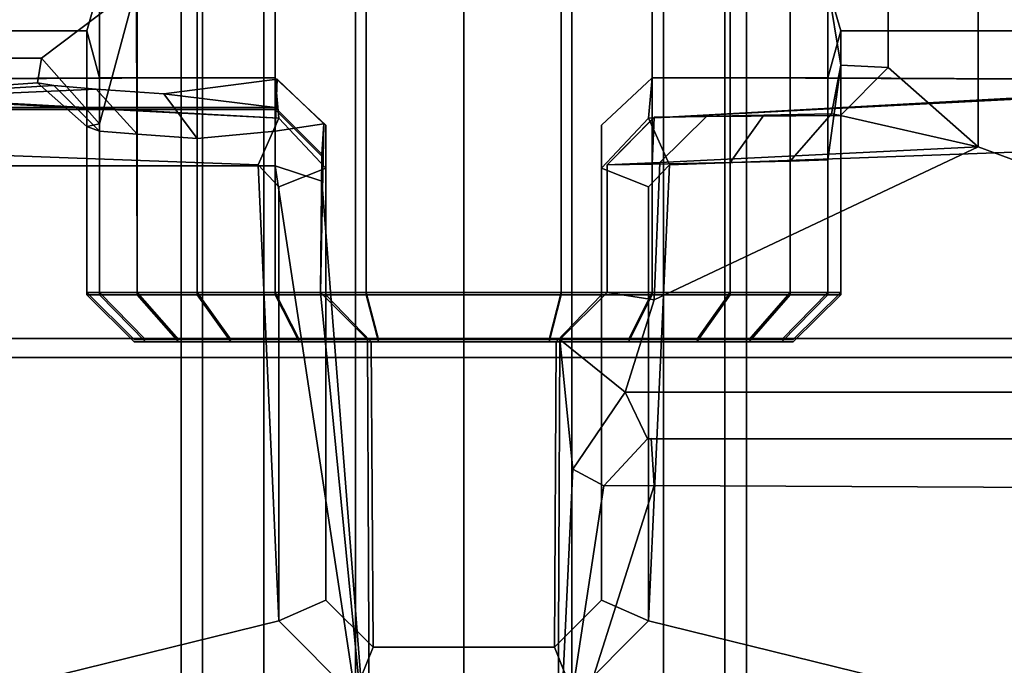
# Model space of a CAD drawing. Extents: x -95 to 95, y -10 to 10.
# Drawn here: x -85 to -84, y -1 to 0 of the extents above; entities that cross this region are included whole.
import ezdxf

# ---------------------------------------------------------------- set-up
doc = ezdxf.new("R2010")
doc.units = 0
doc.header["$MEASUREMENT"] = 0
doc.layers.add('POLYGON', color=7, linetype='CONTINUOUS')

msp = doc.modelspace()

# ---------------------------------------------------------------- linework, layer by layer
at = {"layer": 'POLYGON'}
for points in [[(-84.3771, 9.635, 193.1122), (-84.3771, -9.635, 193.1122), (-84.3999, -9.635, 192.9975), (-84.3999, 9.635, 192.9975)], [(-84.3999, 9.635, 192.9975), (-84.3999, -9.635, 192.9975), (-84.3771, -9.635, 192.8827), (-84.3771, 9.635, 192.8827)], [(-84.3771, 9.635, 207.1122), (-84.3771, -9.635, 207.1122), (-84.3999, -9.635, 206.9975), (-84.3999, 9.635, 206.9975)], [(-84.3999, 9.635, 206.9975), (-84.3999, -9.635, 206.9975), (-84.3771, -9.635, 206.8827), (-84.3771, 9.635, 206.8827)], [(-84.3121, 9.635, 193.2095), (-84.3121, -9.635, 193.2095), (-84.3771, -9.635, 193.1122), (-84.3771, 9.635, 193.1122)], [(-84.3771, 9.635, 192.8827), (-84.3771, -9.635, 192.8827), (-84.3121, -9.635, 192.7854), (-84.3121, 9.635, 192.7854)], [(-84.3121, 9.635, 207.2095), (-84.3121, -9.635, 207.2095), (-84.3771, -9.635, 207.1122), (-84.3771, 9.635, 207.1122)], [(-84.3771, 9.635, 206.8827), (-84.3771, -9.635, 206.8827), (-84.3121, -9.635, 206.7854), (-84.3121, 9.635, 206.7854)], [(-84.2148, 9.635, 193.2745), (-84.2148, -9.635, 193.2745), (-84.3121, -9.635, 193.2095), (-84.3121, 9.635, 193.2095)], [(-84.3121, 9.635, 192.7854), (-84.3121, -9.635, 192.7854), (-84.2148, -9.635, 192.7204), (-84.2148, 9.635, 192.7204)], [(-84.2148, 9.635, 207.2745), (-84.2148, -9.635, 207.2745), (-84.3121, -9.635, 207.2095), (-84.3121, 9.635, 207.2095)], [(-84.3121, 9.635, 206.7854), (-84.3121, -9.635, 206.7854), (-84.2148, -9.635, 206.7204), (-84.2148, 9.635, 206.7204)], [(-84.1, 9.635, 193.2974), (-84.1, -9.635, 193.2974), (-84.2148, -9.635, 193.2745), (-84.2148, 9.635, 193.2745)], [(-84.2148, 9.635, 192.7204), (-84.2148, -9.635, 192.7204), (-84.1, -9.635, 192.6975), (-84.1, 9.635, 192.6975)], [(-84.1, 9.635, 207.2974), (-84.1, -9.635, 207.2974), (-84.2148, -9.635, 207.2745), (-84.2148, 9.635, 207.2745)], [(-84.2148, 9.635, 206.7204), (-84.2148, -9.635, 206.7204), (-84.1, -9.635, 206.6975), (-84.1, 9.635, 206.6975)], [(-83.9852, 9.635, 193.2745), (-83.9852, -9.635, 193.2745), (-84.1, -9.635, 193.2974), (-84.1, 9.635, 193.2974)], [(-84.1, 9.635, 192.6975), (-84.1, -9.635, 192.6975), (-83.9852, -9.635, 192.7204), (-83.9852, 9.635, 192.7204)], [(-83.9852, 9.635, 207.2745), (-83.9852, -9.635, 207.2745), (-84.1, -9.635, 207.2974), (-84.1, 9.635, 207.2974)], [(-84.1, 9.635, 206.6975), (-84.1, -9.635, 206.6975), (-83.9852, -9.635, 206.7204), (-83.9852, 9.635, 206.7204)], [(-83.8879, 9.635, 193.2095), (-83.8879, -9.635, 193.2095), (-83.9852, -9.635, 193.2745), (-83.9852, 9.635, 193.2745)], [(-83.9852, 9.635, 192.7204), (-83.9852, -9.635, 192.7204), (-83.8879, -9.635, 192.7854), (-83.8879, 9.635, 192.7854)], [(-83.8879, 9.635, 207.2095), (-83.8879, -9.635, 207.2095), (-83.9852, -9.635, 207.2745), (-83.9852, 9.635, 207.2745)], [(-83.9852, 9.635, 206.7204), (-83.9852, -9.635, 206.7204), (-83.8879, -9.635, 206.7854), (-83.8879, 9.635, 206.7854)], [(-83.8229, 9.635, 193.1122), (-83.8229, -9.635, 193.1122), (-83.8879, -9.635, 193.2095), (-83.8879, 9.635, 193.2095)], [(-83.8879, 9.635, 192.7854), (-83.8879, -9.635, 192.7854), (-83.8229, -9.635, 192.8827), (-83.8229, 9.635, 192.8827)], [(-83.8229, 9.635, 207.1122), (-83.8229, -9.635, 207.1122), (-83.8879, -9.635, 207.2095), (-83.8879, 9.635, 207.2095)], [(-83.8879, 9.635, 206.7854), (-83.8879, -9.635, 206.7854), (-83.8229, -9.635, 206.8827), (-83.8229, 9.635, 206.8827)], [(-83.8001, 9.635, 192.9975), (-83.8001, -9.635, 192.9975), (-83.8229, -9.635, 193.1122), (-83.8229, 9.635, 193.1122)], [(-83.8229, 9.635, 192.8827), (-83.8229, -9.635, 192.8827), (-83.8001, -9.635, 192.9975), (-83.8001, 9.635, 192.9975)], [(-83.8001, 9.635, 206.9975), (-83.8001, -9.635, 206.9975), (-83.8229, -9.635, 207.1122), (-83.8229, 9.635, 207.1122)], [(-83.8229, 9.635, 206.8827), (-83.8229, -9.635, 206.8827), (-83.8001, -9.635, 206.9975), (-83.8001, 9.635, 206.9975)], [(-87, 0.8, 205.9976), (87, 0.8, 205.9976), (87, -0.8, 205.9976), (-87, -0.8, 205.9976)], [(87, 0.8, 204.3976), (-87, 0.8, 204.3976), (-87, -0.8, 204.3976), (87, -0.8, 204.3976)], [(-85.0908, 0, 203.9865), (-85.0901, -0.0474, 203.9864), (-84.5, -0.0474, 192.9974), (-84.4864, 0, 192.8939)], [(-84.9965, 0, 206.4019), (-84.4473, 0, 207.1979), (-84.548, -0.0764, 207.0517), (-84.9958, -0.0764, 206.402)], [(-84.4473, 0, 207.1979), (-84.4864, -0.1462, 207.101), (-84.548, -0.0764, 207.0517)], [(-84.5, -0.0474, 192.9974), (-84.5, -0.3275, 192.9974), (-84.4864, -0.3275, 192.8939), (-84.4864, 0, 192.8939)], [(-84.4864, 0, 192.8939), (-84.4864, -0.3275, 192.8939), (-84.4464, -0.3275, 192.7974), (-84.4464, 0, 192.7974)], [(-84.4473, 0, 207.1979), (-84.4464, -0.325, 207.1974), (-84.4864, -0.325, 207.101), (-84.4864, -0.1462, 207.101)], [(-84.3829, -0.325, 207.2803), (-84.4464, -0.325, 207.1974), (-84.4473, 0, 207.1979), (-84.3829, 0, 207.2803)], [(-84.4464, 0, 192.7974), (-84.4464, -0.3275, 192.7974), (-84.3828, -0.3275, 192.7146), (-84.3828, 0, 192.7146)], [(-84.3, 0, 207.3438), (-84.3, -0.325, 207.3438), (-84.3829, -0.325, 207.2803), (-84.3829, 0, 207.2803)], [(-84.3828, 0, 192.7146), (-84.3828, -0.3275, 192.7146), (-84.3, -0.3275, 192.651), (-84.3, 0, 192.651)], [(-84.2035, 0, 207.3838), (-84.2035, -0.325, 207.3838), (-84.3, -0.325, 207.3438), (-84.3, 0, 207.3438)], [(-84.3, 0, 192.651), (-84.3, -0.3275, 192.651), (-84.2035, -0.3275, 192.6111), (-84.2035, 0, 192.6111)], [(-84.2035, 0, 192.6111), (-84.2035, -0.3275, 192.6111), (-84.1, -0.3275, 192.5974), (-84.1, 0, 192.5974)], [(-84.1, 0, 207.3974), (-84.1, -0.325, 207.3974), (-84.2035, -0.325, 207.3838), (-84.2035, 0, 207.3838)], [(-83.9965, 0, 192.6111), (-84.1, 0, 192.5974), (-84.1, -0.3275, 192.5974), (-83.9965, -0.3275, 192.6111)], [(-83.9965, 0, 207.3838), (-83.9965, -0.325, 207.3838), (-84.1, -0.325, 207.3974), (-84.1, 0, 207.3974)], [(-83.9, 0, 192.651), (-83.9965, 0, 192.6111), (-83.9965, -0.3275, 192.6111), (-83.9, -0.3275, 192.651)], [(-83.9, 0, 207.3438), (-83.9, -0.325, 207.3438), (-83.9965, -0.325, 207.3838), (-83.9965, 0, 207.3838)], [(-83.8172, 0, 192.7146), (-83.9, 0, 192.651), (-83.9, -0.3275, 192.651), (-83.8172, -0.3275, 192.7146)], [(-83.8172, 0, 207.2803), (-83.8172, -0.325, 207.2803), (-83.9, -0.325, 207.3438), (-83.9, 0, 207.3438)], [(-83.7536, 0, 192.7974), (-83.8172, 0, 192.7146), (-83.8172, -0.3275, 192.7146), (-83.7536, -0.3275, 192.7974)], [(-83.7536, 0, 207.1974), (-83.7536, -0.325, 207.1974), (-83.8172, -0.325, 207.2803), (-83.8172, 0, 207.2803)], [(-83.7136, 0, 192.8939), (-83.7536, 0, 192.7974), (-83.7536, -0.3275, 192.7974), (-83.7136, -0.3275, 192.8939)], [(-83.7136, 0, 207.101), (-83.7136, -0.325, 207.101), (-83.7536, -0.325, 207.1974), (-83.7536, 0, 207.1974)], [(-83.7, -0.0474, 192.9974), (-83.7136, 0, 192.8939), (-83.7136, -0.3275, 192.8939), (-83.7, -0.3275, 192.9974)], [(-83.1092, 0, 203.9865), (-83.7136, 0, 192.8939), (-83.7, -0.0474, 192.9974), (-83.1099, -0.0474, 203.9864)], [(-83.7136, 0, 207.101), (-83.7, -0.0841, 206.9969), (-83.7, -0.325, 206.9974), (-83.7136, -0.325, 207.101)], [(-83.6498, -0.0865, 206.4907), (-83.7, -0.0841, 206.9969), (-83.7136, 0, 207.101), (-83.6498, 0, 206.4907)], [(-83.554, -0.1704, 206.4399), (-83.6498, -0.0865, 206.4907), (-83.6498, 0, 206.4907), (-83.554, 0, 206.4403)], [(-83.554, 0, 206.4403), (-82.85, 0, 206.4306), (-82.85, -0.4307, 206.4318), (-83.554, -0.1704, 206.4399)], [(-85.0232, -0.1001, 203.9857), (-84.4864, -0.0974, 193.101), (-84.5, -0.0474, 192.9974), (-85.0901, -0.0474, 203.9864)], [(-84.4864, -0.0974, 193.101), (-84.4864, -0.3275, 193.101), (-84.5, -0.3275, 192.9974), (-84.5, -0.0474, 192.9974)], [(-83.7136, -0.0974, 193.101), (-83.7, -0.0474, 192.9974), (-83.7, -0.3275, 192.9974), (-83.7136, -0.3275, 193.101)], [(-83.1768, -0.1001, 203.9857), (-83.1099, -0.0474, 203.9864), (-83.7, -0.0474, 192.9974), (-83.7136, -0.0974, 193.101)], [(-84.9958, -0.0764, 206.402), (-84.548, -0.0764, 207.0517), (-84.5522, -0.1027, 206.9251), (-84.9289, -0.129, 206.4027)], [(-84.548, -0.0764, 207.0517), (-84.4864, -0.1462, 207.101), (-84.5, -0.1491, 206.9974), (-84.5522, -0.1027, 206.9251)], [(-83.7099, -0.1355, 206.7722), (-83.7536, -0.1859, 206.7974), (-83.7136, -0.1845, 206.8939), (-83.7, -0.0841, 206.9969)], [(-83.7136, -0.1845, 206.8939), (-83.7136, -0.325, 206.8939), (-83.7, -0.325, 206.9974), (-83.7, -0.0841, 206.9969)], [(-83.7099, -0.1355, 206.7722), (-83.7, -0.0841, 206.9969), (-83.6498, -0.0865, 206.4907), (-83.7001, -0.1372, 206.4917)], [(-83.554, -0.1704, 206.4399), (-83.7001, -0.1372, 206.4917), (-83.6498, -0.0865, 206.4907)], [(-85.067, -0.1619, 204.1327), (-84.3183, -0.1897, 204.1258), (-84.2961, -0.1403, 204.0754), (-85.0299, -0.1022, 204.083)], [(-84.2961, -0.1403, 204.0754), (-85.0232, -0.1001, 203.9857), (-85.0299, -0.1022, 204.083)], [(-84.3829, -0.0974, 193.2803), (-84.4464, -0.0974, 193.1974), (-85.0232, -0.1001, 203.9857)], [(-85.0232, -0.1001, 203.9857), (-84.2961, -0.1403, 204.0754), (-84.3, -0.0974, 193.3438), (-84.3829, -0.0974, 193.2803)], [(-84.4464, -0.0974, 193.1974), (-84.4864, -0.0974, 193.101), (-85.0232, -0.1001, 203.9857)], [(-84.5522, -0.1027, 206.9251), (-84.5351, -0.1054, 206.8809), (-84.9289, -0.129, 206.4027)], [(-84.5522, -0.1027, 206.9251), (-84.5, -0.1491, 206.9974), (-84.4864, -0.1538, 206.8939), (-84.5351, -0.1054, 206.8809)], [(-84.4464, -0.0974, 193.1974), (-84.4464, -0.3275, 193.1974), (-84.4864, -0.3275, 193.101), (-84.4864, -0.0974, 193.101)], [(-84.3829, -0.0974, 193.2803), (-84.3829, -0.3275, 193.2803), (-84.4464, -0.3275, 193.1974), (-84.4464, -0.0974, 193.1974)], [(-84.4184, -0.1144, 206.6789), (-84.298, -0.0986, 206.5958), (-84.3001, -0.129, 206.4027)], [(-84.4184, -0.1144, 206.6789), (-84.3829, -0.1618, 206.7146), (-84.3, -0.1539, 206.651), (-84.298, -0.0986, 206.5958)], [(-84.3, -0.0974, 193.3438), (-84.3, -0.3275, 193.3438), (-84.3829, -0.3275, 193.2803), (-84.3829, -0.0974, 193.2803)], [(-84.2506, -0.1784, 206.4134), (-84.3001, -0.129, 206.4027), (-84.298, -0.0986, 206.5958), (-84.2486, -0.1463, 206.6297)], [(-84.2462, -0.193, 204.0747), (-84.2462, -0.1474, 193.3661), (-84.3, -0.0974, 193.3438), (-84.2961, -0.1403, 204.0754)], [(-84.2462, -0.3275, 193.3661), (-84.3, -0.3275, 193.3438), (-84.3, -0.0974, 193.3438), (-84.2462, -0.1474, 193.3661)], [(-84.3, -0.1539, 206.651), (-84.2486, -0.1463, 206.6297), (-84.298, -0.0986, 206.5958)], [(-83.9539, -0.193, 204.0747), (-83.9039, -0.1403, 204.0754), (-83.9, -0.0974, 193.3438), (-83.9539, -0.1474, 193.3661)], [(-83.9539, -0.3275, 193.3661), (-83.9539, -0.1474, 193.3661), (-83.9, -0.0974, 193.3438), (-83.9, -0.3275, 193.3438)], [(-83.1768, -0.1001, 203.9857), (-83.8172, -0.0974, 193.2803), (-83.9, -0.0974, 193.3438), (-83.9039, -0.1403, 204.0754)], [(-83.1701, -0.1022, 204.083), (-83.1768, -0.1001, 203.9857), (-83.9039, -0.1403, 204.0754)], [(-83.133, -0.1619, 204.1327), (-83.1701, -0.1022, 204.083), (-83.9039, -0.1403, 204.0754), (-83.8817, -0.1897, 204.1258)], [(-83.9, -0.0974, 193.3438), (-83.8172, -0.0974, 193.2803), (-83.8172, -0.3275, 193.2803), (-83.9, -0.3275, 193.3438)], [(-83.8172, -0.0974, 193.2803), (-83.7536, -0.0974, 193.1974), (-83.7536, -0.3275, 193.1974), (-83.8172, -0.3275, 193.2803)], [(-83.1768, -0.1001, 203.9857), (-83.7536, -0.0974, 193.1974), (-83.8172, -0.0974, 193.2803)], [(-83.1768, -0.1001, 203.9857), (-83.7136, -0.0974, 193.101), (-83.7536, -0.0974, 193.1974)], [(-83.7536, -0.0974, 193.1974), (-83.7136, -0.0974, 193.101), (-83.7136, -0.3275, 193.101), (-83.7536, -0.3275, 193.1974)], [(-84.5351, -0.1054, 206.8809), (-84.4901, -0.1093, 206.7723), (-84.9289, -0.129, 206.4027)], [(-84.9289, -0.129, 206.4027), (-84.4901, -0.1093, 206.7723), (-84.4184, -0.1144, 206.6789), (-84.3001, -0.129, 206.4027)], [(-84.5351, -0.1054, 206.8809), (-84.4864, -0.1538, 206.8939), (-84.4464, -0.1571, 206.7974), (-84.4901, -0.1093, 206.7723)], [(-84.4901, -0.1093, 206.7723), (-84.4464, -0.1571, 206.7974), (-84.3829, -0.1618, 206.7146), (-84.4184, -0.1144, 206.6789)], [(-84.9553, -0.1311, 206.3054), (-84.3001, -0.1311, 206.3054), (-84.3001, -0.1908, 206.2608), (-84.9925, -0.1908, 206.2557)], [(-84.9289, -0.129, 206.4027), (-84.3001, -0.129, 206.4027), (-84.3001, -0.1311, 206.3054), (-84.9553, -0.1311, 206.3054)], [(-84.3001, -0.129, 206.4027), (-84.2506, -0.1784, 206.4134), (-84.2505, -0.1805, 206.331), (-84.3001, -0.1311, 206.3054)], [(-84.3001, -0.1311, 206.3054), (-84.2505, -0.1805, 206.331), (-84.2505, -0.207, 206.3114), (-84.3001, -0.1908, 206.2608)], [(-83.7001, -0.1372, 206.4917), (-83.8424, -0.1384, 206.4935), (-83.7815, -0.1369, 206.6789), (-83.7099, -0.1355, 206.7722)], [(-83.7815, -0.1369, 206.6789), (-83.8172, -0.1871, 206.7146), (-83.7536, -0.1859, 206.7974), (-83.7099, -0.1355, 206.7722)], [(-84.4864, -0.1462, 207.101), (-84.4864, -0.325, 207.101), (-84.5, -0.325, 206.9974), (-84.5, -0.1491, 206.9974)], [(-84.2462, -0.193, 204.0747), (-84.2961, -0.1403, 204.0754), (-84.3183, -0.1897, 204.1258), (-84.2962, -0.2131, 204.1254)], [(-83.9539, -0.193, 204.0747), (-83.9039, -0.2131, 204.1254), (-83.8817, -0.1897, 204.1258), (-83.9039, -0.1403, 204.0754)], [(-83.8918, -0.187, 206.4442), (-83.9479, -0.1897, 206.5003), (-83.8979, -0.1391, 206.5495), (-83.8424, -0.1384, 206.4935)], [(-83.8979, -0.1391, 206.5495), (-83.9479, -0.1897, 206.5003), (-83.9479, -0.1897, 206.6312), (-83.8979, -0.1393, 206.5977)], [(-83.9479, -0.1897, 206.6312), (-83.9, -0.189, 206.651), (-83.8979, -0.1393, 206.5977)], [(-83.8979, -0.1393, 206.5977), (-83.9, -0.189, 206.651), (-83.8172, -0.1871, 206.7146), (-83.7815, -0.1369, 206.6789)], [(-83.8424, -0.1384, 206.4935), (-83.8979, -0.1391, 206.5495), (-83.8979, -0.1393, 206.5977), (-83.7815, -0.1369, 206.6789)], [(-83.8918, -0.187, 206.4442), (-83.8424, -0.1384, 206.4935), (-83.7001, -0.1372, 206.4917), (-83.554, -0.1704, 206.4399)], [(-84.5, -0.1491, 206.9974), (-84.5, -0.325, 206.9974), (-84.4864, -0.325, 206.8939), (-84.4864, -0.1538, 206.8939)], [(-84.4864, -0.1538, 206.8939), (-84.4864, -0.325, 206.8939), (-84.4464, -0.325, 206.7974), (-84.4464, -0.1571, 206.7974)], [(-84.3829, -0.1618, 206.7146), (-84.3829, -0.325, 206.7146), (-84.3, -0.325, 206.651), (-84.3, -0.1539, 206.651)], [(-84.2521, -0.325, 206.6312), (-84.2486, -0.1463, 206.6297), (-84.3, -0.1539, 206.651), (-84.3, -0.325, 206.651)], [(-84.2521, -0.325, 206.6312), (-84.2521, -0.325, 206.4452), (-84.2506, -0.1784, 206.4134), (-84.2486, -0.1463, 206.6297)], [(-84.2462, -0.193, 204.0747), (-84.2462, -0.6512, 204.0747), (-84.2462, -0.3275, 193.3661), (-84.2462, -0.1474, 193.3661)], [(-83.9539, -0.193, 204.0747), (-83.9539, -0.1474, 193.3661), (-83.9539, -0.3275, 193.3661), (-83.9539, -0.6512, 204.0747)], [(-85.067, -0.1619, 204.1327), (-85.35, -0.9323, 204.1397), (-84.2962, -0.6734, 204.1254), (-84.3183, -0.1897, 204.1258)], [(-84.4464, -0.1571, 206.7974), (-84.4464, -0.325, 206.7974), (-84.3829, -0.325, 206.7146), (-84.3829, -0.1618, 206.7146)], [(-83.133, -0.1619, 204.1327), (-83.8817, -0.1897, 204.1258), (-83.9039, -0.6734, 204.1254), (-82.85, -0.9323, 204.1397)], [(-83.554, -0.1704, 206.4399), (-82.85, -0.4307, 206.4318), (-83.9287, -0.4307, 206.4465), (-83.8979, -0.3327, 206.4446)], [(-83.8979, -0.3327, 206.4446), (-83.8918, -0.187, 206.4442), (-83.554, -0.1704, 206.4399)], [(-84.2521, -0.325, 206.4452), (-84.2, -0.8515, 206.2675), (-84.2505, -0.207, 206.3114), (-84.2506, -0.1784, 206.4134)], [(-84.2505, -0.207, 206.3114), (-84.2505, -0.1805, 206.331), (-84.2506, -0.1784, 206.4134)], [(-83.9479, -0.1897, 206.5003), (-83.8918, -0.187, 206.4442), (-83.8979, -0.3327, 206.4446), (-83.9479, -0.325, 206.4952)], [(-83.9, -0.189, 206.651), (-83.9, -0.325, 206.651), (-83.8172, -0.325, 206.7146), (-83.8172, -0.1871, 206.7146)], [(-83.8172, -0.1871, 206.7146), (-83.8172, -0.325, 206.7146), (-83.7536, -0.325, 206.7974), (-83.7536, -0.1859, 206.7974)], [(-83.7536, -0.1859, 206.7974), (-83.7536, -0.325, 206.7974), (-83.7136, -0.325, 206.8939), (-83.7136, -0.1845, 206.8939)], [(-84.9925, -0.1908, 206.2557), (-84.3001, -0.1908, 206.2608), (-84.2, -0.8515, 206.2675), (-85.35, -0.9323, 206.2466)], [(-84.3183, -0.1897, 204.1258), (-84.2962, -0.6734, 204.1254), (-84.2962, -0.2131, 204.1254)], [(-84.2, -0.8515, 206.2675), (-84.3001, -0.1908, 206.2608), (-84.2505, -0.207, 206.3114)], [(-84.2462, -0.6512, 204.0747), (-84.2462, -0.193, 204.0747), (-84.2962, -0.2131, 204.1254), (-84.2962, -0.6734, 204.1254)], [(-83.9539, -0.6512, 204.0747), (-83.9039, -0.6734, 204.1254), (-83.9039, -0.2131, 204.1254), (-83.9539, -0.193, 204.0747)], [(-83.9479, -0.325, 206.6312), (-83.9, -0.325, 206.651), (-83.9, -0.189, 206.651), (-83.9479, -0.1897, 206.6312)], [(-83.9479, -0.1897, 206.6312), (-83.9479, -0.1897, 206.5003), (-83.9479, -0.325, 206.4952), (-83.9479, -0.325, 206.6312)], [(-83.8817, -0.1897, 204.1258), (-83.9039, -0.2131, 204.1254), (-83.9039, -0.6734, 204.1254)], [(-84.4864, -0.325, 207.101), (-84.4377, -0.375, 207.0879), (-84.4496, -0.375, 206.9974), (-84.5, -0.325, 206.9974)], [(-84.5, -0.325, 206.9974), (-84.4496, -0.375, 206.9974), (-84.4377, -0.375, 206.907), (-84.4864, -0.325, 206.8939)], [(-84.4864, -0.3275, 193.101), (-84.4377, -0.3775, 193.0879), (-84.4496, -0.3775, 192.9974), (-84.5, -0.3275, 192.9974)], [(-84.5, -0.3275, 192.9974), (-84.4496, -0.3775, 192.9974), (-84.4377, -0.3775, 192.907), (-84.4864, -0.3275, 192.8939)], [(-84.4377, -0.375, 207.0879), (-84.4864, -0.325, 207.101), (-84.4464, -0.325, 207.1974), (-84.4027, -0.375, 207.1722)], [(-84.4864, -0.325, 206.8939), (-84.4377, -0.375, 206.907), (-84.4027, -0.375, 206.8226), (-84.4464, -0.325, 206.7974)], [(-84.4377, -0.3775, 193.0879), (-84.4864, -0.3275, 193.101), (-84.4464, -0.3275, 193.1974), (-84.4027, -0.3775, 193.1722)], [(-84.4864, -0.3275, 192.8939), (-84.4377, -0.3775, 192.907), (-84.4027, -0.3775, 192.8226), (-84.4464, -0.3275, 192.7974)], [(-84.4464, -0.325, 206.7974), (-84.4027, -0.375, 206.8226), (-84.3472, -0.375, 206.7502), (-84.3829, -0.325, 206.7146)], [(-84.3829, -0.325, 207.2803), (-84.3472, -0.375, 207.2446), (-84.4027, -0.375, 207.1722), (-84.4464, -0.325, 207.1974)], [(-84.3829, -0.3275, 193.2803), (-84.3472, -0.3775, 193.2446), (-84.4027, -0.3775, 193.1722), (-84.4464, -0.3275, 193.1974)], [(-84.4464, -0.3275, 192.7974), (-84.4027, -0.3775, 192.8226), (-84.3472, -0.3775, 192.7502), (-84.3828, -0.3275, 192.7146)], [(-84.3829, -0.325, 206.7146), (-84.3472, -0.375, 206.7502), (-84.2748, -0.375, 206.6947), (-84.3, -0.325, 206.651)], [(-84.3, -0.325, 207.3438), (-84.2748, -0.375, 207.3002), (-84.3472, -0.375, 207.2446), (-84.3829, -0.325, 207.2803)], [(-84.3, -0.3275, 193.3438), (-84.2748, -0.3775, 193.3002), (-84.3472, -0.3775, 193.2446), (-84.3829, -0.3275, 193.2803)], [(-84.3828, -0.3275, 192.7146), (-84.3472, -0.3775, 192.7502), (-84.2748, -0.3775, 192.6947), (-84.3, -0.3275, 192.651)], [(-84.2035, -0.325, 207.3838), (-84.1905, -0.375, 207.3351), (-84.2748, -0.375, 207.3002), (-84.3, -0.325, 207.3438)], [(-84.2021, -0.375, 206.6853), (-84.2521, -0.325, 206.6312), (-84.3, -0.325, 206.651), (-84.2748, -0.375, 206.6947)], [(-84.2748, -0.3775, 193.3002), (-84.3, -0.3275, 193.3438), (-84.2462, -0.3275, 193.3661), (-84.1981, -0.3775, 193.332)], [(-84.3, -0.3275, 192.651), (-84.2748, -0.3775, 192.6947), (-84.1905, -0.3775, 192.6598), (-84.2035, -0.3275, 192.6111)], [(-84.2521, -0.325, 206.4452), (-84.2021, -0.375, 206.4948), (-84.2, -0.8515, 206.2675)], [(-84.2021, -0.375, 206.6853), (-84.2021, -0.375, 206.4948), (-84.2521, -0.325, 206.4452), (-84.2521, -0.325, 206.6312)], [(-84.1981, -0.3775, 193.332), (-84.2462, -0.3275, 193.3661), (-84.2462, -0.6512, 204.0747), (-84.1962, -0.7012, 204.074)], [(-84.1, -0.325, 207.3974), (-84.1, -0.375, 207.347), (-84.1905, -0.375, 207.3351), (-84.2035, -0.325, 207.3838)], [(-84.2035, -0.3275, 192.6111), (-84.1905, -0.3775, 192.6598), (-84.1, -0.3775, 192.6479), (-84.1, -0.3275, 192.5974)], [(-83.9965, -0.325, 207.3838), (-84.0095, -0.375, 207.3351), (-84.1, -0.375, 207.347), (-84.1, -0.325, 207.3974)], [(-83.9965, -0.3275, 192.6111), (-84.1, -0.3275, 192.5974), (-84.1, -0.3775, 192.6479), (-84.0095, -0.3775, 192.6598)], [(-83.9, -0.325, 207.3438), (-83.9252, -0.375, 207.3002), (-84.0095, -0.375, 207.3351), (-83.9965, -0.325, 207.3838)], [(-83.9, -0.3275, 192.651), (-83.9965, -0.3275, 192.6111), (-84.0095, -0.3775, 192.6598), (-83.9252, -0.3775, 192.6947)], [(-84.002, -0.3775, 193.332), (-84.0038, -0.7012, 204.074), (-83.9539, -0.6512, 204.0747), (-83.9539, -0.3275, 193.3661)], [(-83.9252, -0.3775, 193.3002), (-84.002, -0.3775, 193.332), (-83.9539, -0.3275, 193.3661), (-83.9, -0.3275, 193.3438)], [(-83.9287, -0.4307, 206.4465), (-83.998, -0.375, 206.4948), (-83.9479, -0.325, 206.4952), (-83.8979, -0.3327, 206.4446)], [(-83.998, -0.375, 206.6853), (-83.9252, -0.375, 206.6947), (-83.9, -0.325, 206.651), (-83.9479, -0.325, 206.6312)], [(-83.998, -0.375, 206.6853), (-83.9479, -0.325, 206.6312), (-83.9479, -0.325, 206.4952), (-83.998, -0.375, 206.4948)], [(-83.9, -0.325, 206.651), (-83.9252, -0.375, 206.6947), (-83.8528, -0.375, 206.7502), (-83.8172, -0.325, 206.7146)], [(-83.8172, -0.325, 207.2803), (-83.8528, -0.375, 207.2446), (-83.9252, -0.375, 207.3002), (-83.9, -0.325, 207.3438)], [(-83.9, -0.3275, 193.3438), (-83.8172, -0.3275, 193.2803), (-83.8528, -0.3775, 193.2446), (-83.9252, -0.3775, 193.3002)], [(-83.8172, -0.3275, 192.7146), (-83.9, -0.3275, 192.651), (-83.9252, -0.3775, 192.6947), (-83.8528, -0.3775, 192.7502)], [(-83.8172, -0.325, 206.7146), (-83.8528, -0.375, 206.7502), (-83.7973, -0.375, 206.8226), (-83.7536, -0.325, 206.7974)], [(-83.7536, -0.325, 207.1974), (-83.7973, -0.375, 207.1722), (-83.8528, -0.375, 207.2446), (-83.8172, -0.325, 207.2803)], [(-83.8172, -0.3275, 193.2803), (-83.7536, -0.3275, 193.1974), (-83.7973, -0.3775, 193.1722), (-83.8528, -0.3775, 193.2446)], [(-83.7536, -0.3275, 192.7974), (-83.8172, -0.3275, 192.7146), (-83.8528, -0.3775, 192.7502), (-83.7973, -0.3775, 192.8226)], [(-83.7536, -0.325, 206.7974), (-83.7973, -0.375, 206.8226), (-83.7624, -0.375, 206.907), (-83.7136, -0.325, 206.8939)], [(-83.7136, -0.325, 207.101), (-83.7624, -0.375, 207.0879), (-83.7973, -0.375, 207.1722), (-83.7536, -0.325, 207.1974)], [(-83.7624, -0.3775, 193.0879), (-83.7973, -0.3775, 193.1722), (-83.7536, -0.3275, 193.1974), (-83.7136, -0.3275, 193.101)], [(-83.7136, -0.3275, 192.8939), (-83.7536, -0.3275, 192.7974), (-83.7973, -0.3775, 192.8226), (-83.7623, -0.3775, 192.907)], [(-83.7624, -0.375, 207.0879), (-83.7136, -0.325, 207.101), (-83.7, -0.325, 206.9974), (-83.7504, -0.375, 206.9974)], [(-83.7136, -0.325, 206.8939), (-83.7624, -0.375, 206.907), (-83.7504, -0.375, 206.9974), (-83.7, -0.325, 206.9974)], [(-83.7136, -0.3275, 193.101), (-83.7, -0.3275, 192.9974), (-83.7504, -0.3775, 192.9974), (-83.7624, -0.3775, 193.0879)], [(-83.7, -0.3275, 192.9974), (-83.7136, -0.3275, 192.8939), (-83.7623, -0.3775, 192.907), (-83.7504, -0.3775, 192.9974)], [(-95, -0.394, 210), (-95, -0.374, 210), (-30, -0.374, 210), (-30, -0.394, 210)], [(95, -0.394, 190), (95, -0.374, 190), (-95, -0.374, 190), (-95, -0.394, 190)], [(95, -0.374, 190), (89, -0.374, 194), (-89, -0.374, 194), (-95, -0.374, 190)], [(-89, -0.374, 206.2), (-30, -0.374, 206.2), (-30, -0.374, 210), (-95, -0.374, 210)], [(-89, -0.374, 206.2), (-89, -0.394, 206.2), (-30, -0.394, 206.2), (-30, -0.374, 206.2)], [(89, -0.394, 194), (-89, -0.394, 194), (-89, -0.374, 194), (89, -0.374, 194)], [(-84.4377, -0.375, 207.0879), (-84.1, -0.375, 206.9974), (-84.4496, -0.375, 206.9974)], [(-84.4496, -0.375, 206.9974), (-84.1, -0.375, 206.9974), (-84.4377, -0.375, 206.907)], [(-84.4027, -0.375, 207.1722), (-84.1, -0.375, 206.9974), (-84.4377, -0.375, 207.0879)], [(-84.4377, -0.375, 206.907), (-84.1, -0.375, 206.9974), (-84.4027, -0.375, 206.8226)], [(-84.3472, -0.375, 207.2446), (-84.1, -0.375, 206.9974), (-84.4027, -0.375, 207.1722)], [(-84.4027, -0.375, 206.8226), (-84.1, -0.375, 206.9974), (-84.3472, -0.375, 206.7502)], [(-84.2748, -0.375, 207.3002), (-84.1, -0.375, 206.9974), (-84.3472, -0.375, 207.2446)], [(-84.3472, -0.375, 206.7502), (-84.1, -0.375, 206.9974), (-84.2748, -0.375, 206.6947)], [(-84.1905, -0.375, 207.3351), (-84.1, -0.375, 206.9974), (-84.2748, -0.375, 207.3002)], [(-84.1, -0.375, 206.9974), (-84.2021, -0.375, 206.6853), (-84.2748, -0.375, 206.6947)], [(-84.1, -0.375, 206.9974), (-84.1, -0.375, 206.6852), (-84.2021, -0.375, 206.6853)], [(-84.1, -0.375, 206.4948), (-84.1, -0.8515, 206.2675), (-84.2, -0.8515, 206.2675), (-84.2021, -0.375, 206.4948)], [(-84.2021, -0.375, 206.4948), (-84.2021, -0.375, 206.6853), (-84.1, -0.375, 206.6852), (-84.1, -0.375, 206.4948)], [(-84.1, -0.375, 207.347), (-84.1, -0.375, 206.9974), (-84.1905, -0.375, 207.3351)], [(-83.7504, -0.375, 206.9974), (-84.1, -0.375, 206.9974), (-83.7624, -0.375, 207.0879)], [(-83.7624, -0.375, 207.0879), (-84.1, -0.375, 206.9974), (-83.7973, -0.375, 207.1722)], [(-83.7973, -0.375, 207.1722), (-84.1, -0.375, 206.9974), (-83.8528, -0.375, 207.2446)], [(-83.8528, -0.375, 207.2446), (-84.1, -0.375, 206.9974), (-83.9252, -0.375, 207.3002)], [(-83.9252, -0.375, 207.3002), (-84.1, -0.375, 206.9974), (-84.0095, -0.375, 207.3351)], [(-84.0095, -0.375, 207.3351), (-84.1, -0.375, 206.9974), (-84.1, -0.375, 207.347)], [(-83.998, -0.375, 206.6853), (-83.998, -0.375, 206.4948), (-84.1, -0.375, 206.4948), (-84.1, -0.375, 206.6852)], [(-83.998, -0.375, 206.6853), (-84.1, -0.375, 206.6852), (-84.1, -0.375, 206.9974)], [(-83.9252, -0.375, 206.6947), (-84.1, -0.375, 206.9974), (-83.8528, -0.375, 206.7502)], [(-83.8528, -0.375, 206.7502), (-84.1, -0.375, 206.9974), (-83.7973, -0.375, 206.8226)], [(-83.7973, -0.375, 206.8226), (-84.1, -0.375, 206.9974), (-83.7624, -0.375, 206.907)], [(-83.7624, -0.375, 206.907), (-84.1, -0.375, 206.9974), (-83.7504, -0.375, 206.9974)], [(-84.1, -0.375, 206.9974), (-83.9252, -0.375, 206.6947), (-83.998, -0.375, 206.6853)], [(-83.998, -0.375, 206.4948), (-84, -0.8515, 206.2675), (-84.1, -0.8515, 206.2675), (-84.1, -0.375, 206.4948)], [(-84, -0.8515, 206.2675), (-83.998, -0.375, 206.4948), (-83.9844, -0.5123, 206.4123)], [(-83.9844, -0.5123, 206.4123), (-83.998, -0.375, 206.4948), (-83.9287, -0.4307, 206.4465)], [(-84.4377, -0.3775, 192.907), (-84.4496, -0.3775, 192.9974), (-84.1, -0.3775, 192.9974)], [(-84.4496, -0.3775, 192.9974), (-84.4377, -0.3775, 193.0879), (-84.1, -0.3775, 192.9974)], [(-84.4027, -0.3775, 192.8226), (-84.4377, -0.3775, 192.907), (-84.1, -0.3775, 192.9974)], [(-84.4377, -0.3775, 193.0879), (-84.4027, -0.3775, 193.1722), (-84.1, -0.3775, 192.9974)], [(-84.3472, -0.3775, 192.7502), (-84.4027, -0.3775, 192.8226), (-84.1, -0.3775, 192.9974)], [(-84.4027, -0.3775, 193.1722), (-84.3472, -0.3775, 193.2446), (-84.1, -0.3775, 192.9974)], [(-84.2748, -0.3775, 192.6947), (-84.3472, -0.3775, 192.7502), (-84.1, -0.3775, 192.9974)], [(-84.3472, -0.3775, 193.2446), (-84.2748, -0.3775, 193.3002), (-84.1, -0.3775, 192.9974)], [(-84.1905, -0.3775, 192.6598), (-84.2748, -0.3775, 192.6947), (-84.1, -0.3775, 192.9974)], [(-84.2748, -0.3775, 193.3002), (-84.1981, -0.3775, 193.332), (-84.1, -0.3775, 192.9974)], [(-84.1981, -0.3775, 193.332), (-84.1, -0.3775, 193.347), (-84.1, -0.3775, 192.9974)], [(-84.1, -0.7011, 204.0728), (-84.1, -0.3775, 193.347), (-84.1981, -0.3775, 193.332), (-84.1962, -0.7012, 204.074)], [(-84.1, -0.3775, 192.6479), (-84.1905, -0.3775, 192.6598), (-84.1, -0.3775, 192.9974)], [(-83.7973, -0.3775, 193.1722), (-84.1, -0.3775, 192.9974), (-83.8528, -0.3775, 193.2446)], [(-83.8528, -0.3775, 193.2446), (-84.1, -0.3775, 192.9974), (-83.9252, -0.3775, 193.3002)], [(-83.9252, -0.3775, 193.3002), (-84.1, -0.3775, 192.9974), (-84.002, -0.3775, 193.332)], [(-84.002, -0.3775, 193.332), (-84.1, -0.3775, 192.9974), (-84.1, -0.3775, 193.347)], [(-84.1, -0.7011, 204.0728), (-84.0038, -0.7012, 204.074), (-84.002, -0.3775, 193.332), (-84.1, -0.3775, 193.347)], [(-84.1, -0.3775, 192.6479), (-84.1, -0.3775, 192.9974), (-84.0095, -0.3775, 192.6598)], [(-84.0095, -0.3775, 192.6598), (-84.1, -0.3775, 192.9974), (-83.9252, -0.3775, 192.6947)], [(-83.9252, -0.3775, 192.6947), (-84.1, -0.3775, 192.9974), (-83.8528, -0.3775, 192.7502)], [(-83.8528, -0.3775, 192.7502), (-84.1, -0.3775, 192.9974), (-83.7973, -0.3775, 192.8226)], [(-83.7973, -0.3775, 192.8226), (-84.1, -0.3775, 192.9974), (-83.7623, -0.3775, 192.907)], [(-83.7623, -0.3775, 192.907), (-84.1, -0.3775, 192.9974), (-83.7504, -0.3775, 192.9974)], [(-83.7504, -0.3775, 192.9974), (-84.1, -0.3775, 192.9974), (-83.7624, -0.3775, 193.0879)], [(-83.7624, -0.3775, 193.0879), (-84.1, -0.3775, 192.9974), (-83.7973, -0.3775, 193.1722)], [(-89, -0.394, 206.2), (-95, -0.394, 210), (-30, -0.394, 210), (-30, -0.394, 206.2)], [(-89, -0.394, 194), (89, -0.394, 194), (95, -0.394, 190), (-95, -0.394, 190)], [(-83.9844, -0.5123, 206.4123), (-83.9287, -0.4307, 206.4465), (-83.905, -0.4804, 206.384), (-83.9513, -0.53, 206.3119)], [(-83.9287, -0.4307, 206.4465), (-82.85, -0.4307, 206.4318), (-82.85, -0.4807, 206.3818), (-83.905, -0.4804, 206.384)], [(-83.9011, -0.48, 206.3098), (-83.898, -0.5297, 206.2595), (-83.9513, -0.53, 206.3119), (-83.905, -0.4804, 206.384)], [(-82.85, -0.4807, 206.3818), (-82.85, -0.4801, 206.3024), (-83.9011, -0.48, 206.3098), (-83.905, -0.4804, 206.384)], [(-83.898, -0.5297, 206.2595), (-83.9011, -0.48, 206.3098), (-82.85, -0.4801, 206.3024), (-82.85, -0.5352, 206.2466)], [(-83.9513, -0.53, 206.3119), (-84, -0.8515, 206.2675), (-83.9844, -0.5123, 206.4123)], [(-82.85, -0.9323, 206.2466), (-84, -0.8515, 206.2675), (-83.898, -0.5297, 206.2595), (-82.85, -0.5352, 206.2466)], [(-84, -0.8515, 206.2675), (-83.9513, -0.53, 206.3119), (-83.898, -0.5297, 206.2595)], [(-84.2962, -0.6734, 204.1254), (-84.2169, -0.7527, 204.1244), (-84.1962, -0.7012, 204.074), (-84.2462, -0.6512, 204.0747)], [(-83.9039, -0.6734, 204.1254), (-83.9539, -0.6512, 204.0747), (-84.0038, -0.7012, 204.074), (-83.9831, -0.7527, 204.1244)], [(-85.35, -0.9323, 204.1397), (-84.1, -0.9529, 204.1227), (-84.2169, -0.7527, 204.1244), (-84.2962, -0.6734, 204.1254)], [(-82.85, -0.9323, 204.1397), (-83.9039, -0.6734, 204.1254), (-83.9831, -0.7527, 204.1244), (-84.1, -0.9529, 204.1227)], [(-84.1, -0.7011, 204.0728), (-84.1962, -0.7012, 204.074), (-84.2169, -0.7527, 204.1244), (-84.1, -0.7526, 204.1227)], [(-84.1, -0.7011, 204.0728), (-84.1, -0.7526, 204.1227), (-83.9831, -0.7527, 204.1244), (-84.0038, -0.7012, 204.074)]]:
    msp.add_3dface(points, dxfattribs=at)

doc.saveas('drawing.dxf')
